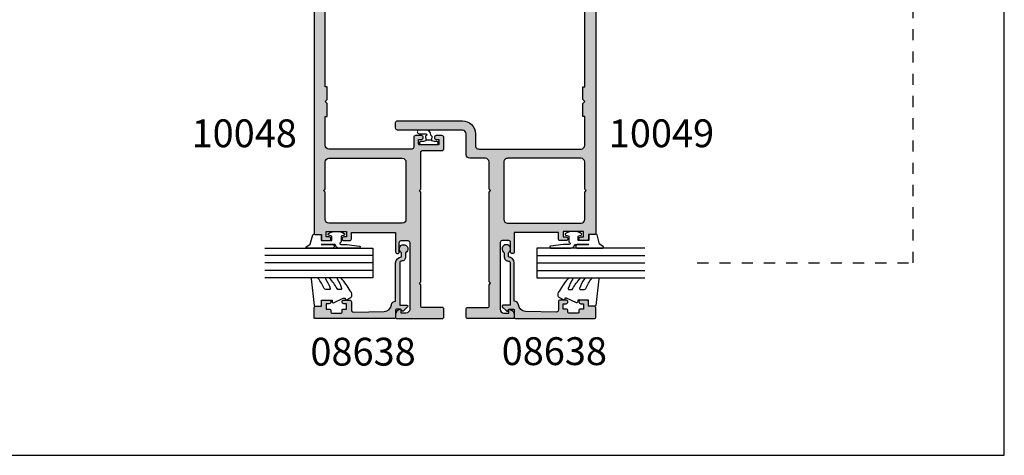
# Model space of a CAD drawing. Units: millimetres. Extents: x 1008 to 1539, y -800 to -77.
# Drawn here: x 1273 to 1539, y -800 to -683 of the extents above; entities that cross this region are included whole.
import ezdxf

# ---------------------------------------------------------------- set-up
doc = ezdxf.new("R2010")
doc.units = ezdxf.units.MM
doc.linetypes.add('DASHED', pattern=[0.2, 0.1, -0.1])
doc.layers.get('0').update_dxf_attribs({"plot": 0})
for name, color, linetype in [('08638$0$APL Hatch', 253, 'Continuous'), ('08638$0$APL Joinery', 2, 'Continuous'), ('APL Hatch', 253, 'Continuous'), ('APL Joinery', 2, 'Continuous'), ('APL Notes', 7, 'Continuous'), ('Joinery', 2, 'Continuous')]:
    doc.layers.add(name, color=color, linetype=linetype)
doc.styles.add('Arial-Bold', font='arialbd_1.ttf')

# ---------------------------------------------------------------- blocks, each defined once
blk = doc.blocks.new('9010610i')
at = {"layer": 'APL Joinery', "color": 252}
blk.add_lwpolyline([(-0.6559211922295844, 2.554184765607687, 0.3442122681186895), (-0.9057954228777589, 1.991688710505471), (-0.7428791539504118, 1.340023634795855), (0.7428791539506392, 1.340023634795855), (0.9057954228779863, 1.991688710505429, 0.3373703223564877), (0.6666683267884537, 2.548285677941479), (0.6516223384068098, 2.556786080089054, -0.2704538170954244), (0.5500000000000682, 2.730917742056207), (0.5500000000000682, 2.749999999999957, 0.414213562373095), (-0.6999999999999318, 3.999999999999957), (-2.599999999999909, 3.999999999999957, 0.9999999999999999), (-2.599999999999909, 2.999999999999957), (-0.7999999999998408, 2.999999999999957, -0.414213562373095), (-0.5499999999998408, 2.749999999999957), (-0.5499999999998408, 2.730676062642331, -0.2770432060205773)], format="xyb", close=True, dxfattribs=at)
blk.add_lwpolyline([(-0.7428791539504118, 1.340023634795841, -0.4184456433229216), (-0.8912048415903655, 1.096808387359758, 0.03861087004255524), (-1.464383825403274, 0.9146341463414558, -0.0965276076725189), (-1.539480431834249, 0.8999999999999346), (-2.149999999999977, 0.8999999999999062, 0.414213562373095), (-2.499999999999886, 0.5499999999999119), (-2.499999999999886, 0.4499999999999886, 0.4142135623730867), (-2.149999999999864, 0.0999999999999801), (2.150000000000091, 0.1000000000000085, 0.4142135623730992), (2.500000000000114, 0.4500000000000028), (2.500000000000114, 0.5499999999999119, 0.414213562373095), (2.150000000000091, 0.8999999999999346), (1.5, 0.8999999999999915, 0.04108309890691424), (0.8912048415904792, 1.096808387359857, -0.4184456433228554), (0.7428791539506392, 1.340023634795813)], format="xyb", dxfattribs=at)
blk = doc.blocks.new('9010260L')
at = {"layer": 'Joinery', "color": 252, "linetype": 'Continuous', "flags": 128}
blk.add_lwpolyline([(4.763081616780426, -5.447915956349291, -0.4991631999369929), (4.507596119099929, -5.255766640589002), (4.507596119099929, -4.659083557038684, -0.2720725012048106), (4.764281872721853, -4.222279049839571, 0.05542087594073555), (7.540912905117693, -2.244395229166628, 0.2134333709620202), (7.707596119099918, -1.871702433208895), (7.707596119099946, -1.257703842824753, 0.6064770642946059), (7.393042719276707, -1.093760198272918, -0.0778026134852497), (4.766564995924455, -2.377379200379451, -0.5048527223647301), (4.507596119099901, -2.186270143644677), (4.507596119100015, -1.171348789143579, -0.3020576082188059), (4.814074575851251, -0.7103179742313728, 0.0678144351682658), (7.509812808122973, 0.8794771684303413, 0.2295412802047894), (7.699999995644419, 1.271925918236121), (7.699999995644419, 2.526869383082627, 0.4607623830565046), (7.411090109705299, 2.77382286205426), (0.2110901140607382, 1.996953478971591, 0.3941429072290372), (0.0009513254769473178, 1.728211064312987), (0.152150201784508, -1.989519660128281e-13), (1.699999995644419, -1.989519660128281e-13), (1.699999995644419, -2.90000000000029), (1.199999995644419, -2.90000000000029, 0.5486826681767416), (0.973443804326692, -3.255699064213772), (2.199999995644419, -5.884709086297931), (2.199999995644419, -6.364392571535035), (1.936602536023145, -6.364392571535035, 0.5773502691896264), (1.731698725455303, -6.719296382103011), (2.420158645608012, -7.911743942782294, 0.2679491924311221), (2.853171347500222, -8.161743942782294), (3.407596119099935, -8.161743942782294, 0.2238716985268081), (4.024676778437453, -7.870872079769001, -0.1222270110287074), (4.218194548793491, -7.727476211394887, 0.0461487875582768), (7.526115078421697, -5.374447712785468, 0.2184468557088208), (7.700000000000216, -4.995437217381777), (7.700000000000216, -4.404752337208222, 0.5970869766259792), (7.390010237866619, -4.237712664597794, -0.07543949844125579)], format="xyb", close=True, dxfattribs=at)
blk = doc.blocks.new('08638')
at = {"layer": '08638$0$APL Hatch'}
h = blk.add_hatch(color=256, dxfattribs=at)
edge = h.paths.add_edge_path()
edge.add_arc((15.00000000000006, -1.599999999999682), 0.5, 0, 90)
edge.add_line((15.00000000000006, -1.099999999999682), (3.600000000000136, -1.099999999999454))
edge.add_line((3.600000000000136, -1.099999999999454), (3.600000000000136, -3.057106781193511))
edge.add_arc((3.34999999999997, -3.057106781193509), 0.2500000000001665, 225.0000000000089, 359.9999999999996, ccw=False)
edge.add_line((3.173223304703242, -3.233883476490291), (2.073223304705152, -2.133883476491405))
edge.add_arc((2.25, -1.957106781194739), 0.249999999998756, 135.0000000002948, 225.0000000002948, ccw=False)
edge.add_line((2.073223304703333, -1.780330085899891), (2.5, -1.353553390603224))
edge.add_line((2.5, -1.353553390603224), (2.500000000000227, -0.25))
edge.add_arc((2.250000000000227, -0.2500000000002274), 0.25, 5.211020790109826e-11, 90.00000000005213)
edge.add_line((2.25, -2.273736754432321e-13), (0.2878679656438967, 0))
edge.add_arc((0.2878679656439906, 0.2878679656439906), 0.2878679656439906, 179.9999999999846, 269.99999999998136, ccw=False)
edge.add_line((0, 0.2878679656440681), (-2.273736754432321e-13, 21.75))
edge.add_arc((0.2499999999997726, 21.75), 0.25, 90, 180, ccw=False)
edge.add_line((0.2499999999997726, 22), (2.799999999999955, 22))
edge.add_arc((2.800000000000068, 21.50000000000011), 0.4999999999998863, 1.3017142919125035e-11, 90.00000000001302, ccw=False)
edge.add_line((3.299999999999955, 21.50000000000023), (3.299999999999955, 20.00000000000011))
edge.add_line((3.299999999999955, 20.00000000000011), (4.5, 19.99999999999989))
edge.add_arc((4.5, 19.49999999999989), 0.5, 0, 90, ccw=False)
edge.add_line((5, 19.49999999999989), (5, 17.94999999999993))
edge.add_arc((4.5, 17.94999999999993), 0.5, -180, 0, ccw=False)
edge.add_line((4, 17.94999999999993), (4, 18.70000000000005))
edge.add_line((4, 18.70000000000005), (2.500000000000227, 18.70000000000005))
edge.add_line((2.500000000000227, 18.70000000000005), (2.5, 17.69999999999982))
edge.add_arc((2.25, 17.69999999999982), 0.25, -90, 0, ccw=False)
edge.add_line((2.25, 17.44999999999982), (1.749999999999773, 17.44999999999982))
edge.add_arc((1.749999999999773, 17.19999999999982), 0.25, 90, 180)
edge.add_line((1.499999999999773, 17.19999999999982), (1.499999999999716, 14.69999999999993))
edge.add_arc((1.749999999999829, 14.69999999999993), 0.2500000000001137, 180, 269.999999999987)
edge.add_line((1.749999999999773, 14.44999999999982), (2.25, 14.44999999999993))
edge.add_arc((2.25, 14.19999999999993), 0.25, 0, 90, ccw=False)
edge.add_line((2.5, 14.19999999999993), (2.5, 13.20000000000005))
edge.add_line((2.5, 13.20000000000005), (4, 13.19999999999993))
edge.add_line((4, 13.19999999999993), (4, 13.94999999999993))
edge.add_arc((4.5, 13.95000000000005), 0.5, 1.3017142919125035e-11, 180.000000000013, ccw=False)
edge.add_line((5, 13.95000000000016), (5.000000000000227, 12.40000000000009))
edge.add_arc((4.500000000000227, 12.40000000000009), 0.5, -90, 0, ccw=False)
edge.add_line((4.500000000000227, 11.90000000000009), (2.240058386999408, 11.89999999999986))
edge.add_arc((2.240058386999249, 11.39999999999987), 0.4999999999999893, 89.99999999998184, 181.4465556865566)
edge.add_line((1.740217733301051, 11.38737776127027), (1.950769923104017, 3.049511045081086))
edge.add_arc((3.950132537897016, 3.10000000000021), 2.000000000000181, 181.446555686577, 263.5148335461281)
edge.add_arc((3.600000000000092, 0.019836496887641), 1.099999999999953, -2.6147972675971687e-12, 83.51483354612333, ccw=False)
edge.add_line((4.700000000000045, 0.01983649688759215), (4.700000000000045, 4.547473508864641e-13))
edge.add_line((4.700000000000045, 4.547473508864641e-13), (15.00000000000035, -1.13686837721616e-13))
edge.add_arc((15.00000000000019, -1.600000000000115), 1.600000000000001, 7.389644451905042e-12, 89.99999999999432, ccw=False)
edge.add_line((16.60000000000019, -1.599999999999909), (17.74004950616388, -1.599999999999884))
edge.add_arc((18.75000000000028, -2.149999999999674), 1.150000000000061, -151.42812185765888, 151.4281218577047, ccw=False)
edge.add_line((17.74004950616433, -2.700000000000273), (16.5999999999996, -2.700000000000045))
edge.add_arc((16.59999999999992, -1.600000000000187), 1.099999999999859, 179.9999999999737, 269.99999999998334, ccw=False)
at = {"layer": '08638$0$APL Joinery', "linetype": 'Continuous'}
blk.add_lwpolyline([(15.50000000000006, -1.599999999999682, 0.414213562373095), (15.00000000000006, -1.099999999999682), (3.600000000000136, -1.099999999999454), (3.600000000000136, -3.057106781193511, -0.6681786379192403), (3.173223304703242, -3.233883476490291), (2.073223304705152, -2.133883476491405, -0.414213562373095), (2.073223304703333, -1.780330085899891), (2.5, -1.353553390603224), (2.500000000000227, -0.25, 0.4142135623730951), (2.25, -2.273736754432321e-13), (0.2878679656438968, 0, -0.4142135623730784), (0, 0.2878679656440681), (-2.273736754432321e-13, 21.75, -0.414213562373095), (0.2499999999997726, 22), (2.799999999999955, 22, -0.414213562373095), (3.299999999999955, 21.50000000000023), (3.299999999999955, 20.00000000000011), (4.5, 19.99999999999989, -0.414213562373095), (5, 19.49999999999989), (5, 17.94999999999993, -0.9999999999999999), (4, 17.94999999999993), (4, 18.70000000000005), (2.500000000000227, 18.70000000000005), (2.5, 17.69999999999982, -0.414213562373095), (2.25, 17.44999999999982), (1.749999999999773, 17.44999999999982, 0.414213562373095), (1.499999999999773, 17.19999999999982), (1.499999999999716, 14.69999999999993, 0.4142135623730284), (1.749999999999773, 14.44999999999982), (2.25, 14.44999999999993, -0.414213562373095), (2.5, 14.19999999999993), (2.5, 13.20000000000005), (4, 13.19999999999993), (4, 13.94999999999993, -0.9999999999999999), (5, 13.95000000000016), (5.000000000000227, 12.40000000000009, -0.414213562373095), (4.500000000000227, 11.90000000000009), (2.240058386999408, 11.89999999999986, 0.4216277665658038), (1.740217733301051, 11.38737776127027), (1.950769923104017, 3.049511045081086, 0.3742242816206591), (3.724240577963564, 1.112797739927485, -0.3814371313442928), (4.700000000000045, 0.01983649688759215), (4.700000000000045, 4.547473508864641e-13), (15.00000000000035, -1.13686837721616e-13, -0.4142135623730283), (16.60000000000019, -1.599999999999909), (17.74004950616388, -1.599999999999884, -3.927182716064489), (17.74004950616433, -2.700000000000273), (16.5999999999996, -2.700000000000045, -0.4142135623731446)], format="xyb", close=True, dxfattribs=at)
blk = doc.blocks.new('10048')
at = {"layer": 'APL Hatch'}
h = blk.add_hatch(color=256, dxfattribs=at)
h.dxf.hatch_style = 1
h.paths.add_polyline_path([(-9.200000000002547, 34.10000000003492), (-9.600000000011278, 34.50000000003638), (-9.200000000002547, 34.90000000003738), (-9.200000000002547, 44.79999999995638, -0.4142135623729413), (-8.700000000002667, 45.29999999995653), (-3.500006397045319, 45.29999999995925, 0.4142135623732969), (-3.00000639704558, 45.79999999995986), (-3.000006397049219, 48.79999999995805, 0.414213562372054), (-3.500006397046227, 49.29999999995562), (-5.05002557004692, 49.29999999995925, 1), (-5.050025570047506, 48.29999999995925), (-4.300025570048092, 48.29999999995925), (-4.300025570048092, 47.0999999999549, -0.4142135623730962), (-4.600025570043732, 46.79999999995925), (-9.500025570052452, 46.79999999995925, -0.4142135623730964), (-9.800025570048092, 47.0999999999549), (-9.800025570048092, 48.29999999995925), (-9.050025570048092, 48.29999999995925, 1), (-9.050025570048092, 49.29999999995925), (-10.60004474304879, 49.29999999995925, 0.414213501510373), (-11.1000447430506, 48.8000001038566), (-11.10004528332684, 46.19999740491735, -0.4142135015104205), (-11.60004528332873, 45.6999975088147), (-34.00003735274566, 45.69999750881834, -0.4142135301894663), (-35.00003735274549, 46.69999739893672), (-35.00003820982238, 54.50000000000182), (-34.50004303502828, 54.5), (-34.50004303502828, 58), (-35.00004303502828, 58.5), (-34.50004303502828, 59.00000000034561), (-34.50004303502828, 62.50000000034197), (-35.00003908887629, 62.50000000034197), (-35.00003908887629, 86.99994627052365), (-34.50004303502828, 86.99994627052365), (-34.50004303502828, 90.49994627052365), (-35.00004303502828, 90.99994627052365), (-34.50004303502828, 91.49994627086926), (-34.50004303502828, 95.0000037013815), (-35.00003908887629, 95.00000370138152), (-35.00003908887629, 97.00000001394437, -0.4142135623730951), (-34.50003908887629, 97.50000001394437), (-27.50005615525879, 97.50000001394437, 0.4142135623730951), (-27.00005615525879, 98.00000001394437), (-27.00005615525879, 100.7495861273183, 1), (-27.50005615525879, 100.7495861273183, 1), (-28.00005615525879, 100.7495861273183), (-28.00005615525879, 99.25000001394437, -0.4142135617225167), (-28.25005615470349, 99.00000001394437), (-34.50003908776523, 99.00000000006185, -0.4142135630236733), (-35.00003908887629, 99.5000000000623), (-35.00003908887629, 102.4995574118893), (-34.50004303502828, 102.4995574118893), (-34.50003915317029, 105.9995574118911), (-35.00003915317029, 106.4995574118911), (-34.50003915317029, 106.9995574122367), (-34.50003915317211, 110.4996148427472), (-35.00003908887629, 110.4996148427472), (-35.00003908887629, 127.5000000000364), (-34.50004303502828, 127.5000000000364), (-34.50003915317029, 131.0000024912006), (-35.00003915317029, 131.5000024912006), (-34.50003915317029, 132.0000024915462), (-34.50003915317029, 135.5000024915425), (-35.00004009372606, 135.5000024915462), (-35.00004009372606, 138.5000000001055, -0.4142135630236733), (-34.50004009261545, 139.0000000001055), (-28.25005615470349, 138.999999986223, -0.4142135617225167), (-28.00005615525879, 138.749999986223), (-28.00005615525879, 137.2504138728491, 1), (-27.50005615525879, 137.2504138728491, 1), (-27.00005615525879, 137.2504138728491), (-27.00005615525879, 139.999999986223, 0.4142135623730951), (-27.50005615525879, 140.499999986223), (-34.50004009372606, 140.499999986223, -0.4142135623730951), (-35.00004009372606, 140.999999986223), (-35.00004009372606, 144.25, -0.4142135623730951), (-34.75004009372606, 144.5), (-9.04983829716548, 144.5, 1), (-9.049838297163056, 145.4996254510042), (-9.800025571659717, 145.4996254510079), (-9.800025571659717, 146.6996254510067, -0.4142135623727717), (-9.50002557165892, 146.9996254510079), (-4.600025571665286, 146.9996254510133, -0.414213562373427), (-4.300025571659717, 146.6996254510081), (-4.300025571659718, 145.4996254510079), (-5.050212846160016, 145.4996254510042, 1), (-5.050212846158804, 144.5), (-3.500036676442005, 144.5, 0.4142121606039653), (-3.000036676449959, 144.999997607027), (-3.000015139707371, 149.4999976070292, 0.4142149641435424), (-3.500015139701539, 150), (-37.50002624609431, 150.0000000000073, 0.4142135623731575), (-38.00002624609442, 149.5000000000073), (-38.00002624609442, 22.89999750882225, 0.4142135623730951), (-37.80002624609733, 22.69999750882516), (-36.00002624609442, 22.69999750882516), (-36.00002624609442, 21.49999750882807, 0.4142135623730971), (-35.50002624609442, 20.99999750882807), (-33.95002624609879, 20.99999750882807, 1), (-33.95002624609879, 21.99999750882807), (-34.70002624609879, 21.99999750882807), (-34.70002624609879, 23.49999750882807), (-29.20002624609879, 23.49999750882807), (-29.20002624609879, 21.99999750882807), (-29.95002624609879, 21.99999750882807, 1), (-29.95002624609879, 20.99999750882807), (-28.40002624610315, 20.99999750882807, 0.4142135623730951), (-27.90002624610315, 21.49999750882807), (-27.90002624610315, 23.19999999999663), (-16.00000000000728, 23.19999999999663), (-16.00000000000546, 17.99999999999983, 1), (-15.00000000000546, 17.99999999999991), (-15.00000000000546, 20.5, -0.4142135623730951), (-14.50000000000546, 21), (-12.70000000000255, 21, -0.4142135623730951), (-12.20000000000255, 20.5), (-12.20000000000255, 2.5, -0.4142135623730951), (-13.20000000000255, 1.5), (-14.50000000000546, 1.500000000000004), (-14.50000000000546, 2.249999999999556, 0.4744978678081181), (-14.80000000000756, 2.494948974279559, 0.3563939586925643), (-16.00000000000546, 1.025255128612038), (-16.00000000000546, 0.25, 0.4142135623730951), (-15.75000000000546, 0), (-3.500000000005457, 0, 0.4142135623730951), (-3.000000000005457, 0.5), (-3.000000000005457, 2.499999999843567, 0.4142135623732907), (-3.500000000005791, 2.999999999843567), (-8.95000000000238, 2.999999999839929, -0.4142135623732906), (-9.200000000002547, 3.249999999839929), (-9.200000000002547, 9.099999999845753), (-9.600000000011278, 9.499999999847208), (-9.200000000002547, 9.89999999984866)])
h.paths.add_polyline_path([(-13.20000000000255, 26.69999750881443, -0.4142135623732176), (-14.20000000000267, 25.69999750881425), (-34.00003735274568, 25.69999750881789, -0.414213562373041), (-35.00003735274549, 26.69999750881789), (-35.00003735274549, 34.10000000003583), (-35.40003735275423, 34.50000000003729), (-35.00003735274549, 34.90000000003874), (-35.00003735274549, 42.19999999999709, -0.4142135623731013), (-34.00003735274547, 43.19999999999709), (-14.20000000000593, 43.19999999999663, -0.4142135623730197), (-13.20000000000618, 42.1999999999971)], flags=16)
at = {"layer": 'APL Joinery'}
blk.add_lwpolyline([(-34.50004303502828, 110.4996148427472), (-35.00003908887629, 110.4996148427472), (-35.00003908887629, 127.5000000000364), (-34.50004303502828, 127.5000000000364), (-34.50003915317029, 131.0000024912006), (-35.00003915317029, 131.5000024912006), (-34.50003915317029, 132.0000024915462), (-34.50003915317029, 135.5000024915425), (-35.00004009372606, 135.5000024915462), (-35.00004009372606, 138.5000000001055, -0.4142135630236068), (-34.50004009261556, 139.0000000001055), (-28.25005615525879, 138.999999986223, -0.414213562373095), (-28.00005615525879, 138.749999986223), (-28.00005615525879, 137.2504138728491, 0.414213562373095), (-27.75005615525879, 137.0004138728491), (-27.25005615525879, 137.0004138728491, 0.414213562373095), (-27.00005615525879, 137.2504138728491), (-27.00005615525879, 139.999999986223, 0.414213562373095), (-27.50005615525879, 140.499999986223), (-34.50004009372606, 140.499999986223, -0.414213562373095), (-35.00004009372606, 140.999999986223), (-35.00004009372606, 144.25, -0.414213562373095), (-34.75004009372606, 144.5), (-9.04983829716548, 144.5, 0.9999999999999999), (-9.04983829716548, 145.4996254510042), (-9.800025571659717, 145.4996254510079), (-9.800025571659717, 146.6996254510086, -0.4142135623694655), (-9.500025571660444, 146.9996254510079), (-4.600025571662627, 146.9996254510133, -0.4142135623703313), (-4.300025571659717, 146.6996254510086), (-4.300025571659717, 145.4996254510079), (-5.050212846157592, 145.4996254510042, 0.9999999999999999), (-5.050212846157592, 144.5), (-3.500036676441596, 144.5, 0.4142123007804273), (-3.000036676448872, 144.9999978463238), (-3.000015139701645, 149.5, 0.414213562373095), (-3.500015139701645, 150), (-37.50002624609442, 150.0000000000073, 0.414213562373095), (-38.00002624609442, 149.5000000000073), (-38.00002624609442, 22.89999750882225, 0.414213562373095), (-37.80002624609733, 22.69999750882516), (-36.00002624609442, 22.69999750882516), (-36.00002624609442, 21.49999750882807, 0.414213562373095), (-35.50002624609442, 20.99999750882807), (-33.95002624609879, 20.99999750882807, 0.9999999999999999), (-33.95002624609879, 21.99999750882807), (-34.70002624609879, 21.99999750882807), (-34.70002624609879, 23.49999750882807), (-29.20002624609879, 23.49999750882807), (-29.20002624609879, 21.99999750882807), (-29.95002624609879, 21.99999750882807, 0.9999999999999999), (-29.95002624609879, 20.99999750882807), (-28.40002624610315, 20.99999750882807, 0.414213562373095), (-27.90002624610315, 21.49999750882807), (-27.90002624610315, 23.19999999999663), (-16.00000000000728, 23.19999999999663), (-16.00000000000546, 18, 0.9999999999999999), (-15.00000000000546, 18), (-15.00000000000546, 20.5, -0.414213562373095), (-14.50000000000546, 21), (-12.70000000000255, 21, -0.414213562373095), (-12.20000000000255, 20.5), (-12.20000000000255, 2.5, -0.414213562373095), (-13.20000000000255, 1.5), (-14.50000000000546, 1.5), (-14.50000000000546, 2.25, 0.4744978678085853), (-14.80000000000837, 2.494948974279396, 0.3563939586927369), (-16.00000000000546, 1.025255128610297), (-16.00000000000546, 0.25, 0.414213562373095), (-15.75000000000546, 0), (-3.500000000005457, 0, 0.414213562373095), (-3.000000000005457, 0.5), (-3.000000000005457, 2.499999999843567, 0.414213562373095), (-3.500000000005457, 2.999999999843567), (-8.950000000002547, 2.999999999839929, -0.414213562373095), (-9.200000000002547, 3.249999999839929), (-9.200000000002547, 9.09999999984575), (-9.600000000011278, 9.499999999847205), (-9.200000000002547, 9.89999999984866), (-9.200000000002547, 34.10000000003492), (-9.600000000011278, 34.50000000003638), (-9.200000000002547, 34.90000000003738), (-9.200000000002547, 44.79999999995653, -0.4142135623729286), (-8.700000000002547, 45.29999999995653), (-3.500006397045581, 45.29999999995925, 0.414213562373095), (-3.000006397045581, 45.79999999995925), (-3.000006397049219, 48.79999999995562, 0.414213562373095), (-3.500006397045581, 49.29999999995562), (-5.050025570048092, 49.29999999995925, 0.9999999999999999), (-5.050025570048092, 48.29999999995925), (-4.300025570048092, 48.29999999995925), (-4.300025570048092, 47.09999999995489, -0.4142135623801875), (-4.600025570051002, 46.79999999995925), (-9.500025570045182, 46.79999999995925, -0.4142135623801875), (-9.800025570048092, 47.09999999995489), (-9.800025570048092, 48.29999999995925), (-9.050025570048092, 48.29999999995925, 0.9999999999999999), (-9.050025570048092, 49.29999999995925), (-10.6000447430506, 49.29999999995925, 0.4142135144195642), (-11.1000447430506, 48.80000008181742), (-11.10004528332684, 46.19999742695654, -0.4142135144195642), (-11.60004528332684, 45.6999975088147), (-34.00003735274549, 45.69999750881834, -0.414213562373095), (-35.00003735274549, 46.69999750881834), (-35.00003820982238, 54.50000000000182), (-34.50004303502828, 54.5), (-34.50004303502828, 58), (-35.00004303502828, 58.5), (-34.50004303502828, 59.00000000034561), (-34.50004303502828, 62.50000000034197), (-35.00003908887629, 62.50000000034197), (-35.00003908887629, 86.99994627052365), (-34.50004303502828, 86.99994627052365), (-34.50004303502828, 90.49994627052365), (-35.00004303502828, 90.99994627052365), (-34.50004303502828, 91.49994627086926), (-34.50004303502828, 95.0000037013815), (-35.00003908887629, 95.0000037013815), (-35.00003908887629, 97.00000001394437, -0.414213562373095), (-34.50003908887629, 97.50000001394437), (-27.50005615525879, 97.50000001394437, 0.414213562373095), (-27.00005615525879, 98.00000001394437), (-27.00005615525879, 100.7495861273183, 0.414213562373095), (-27.25005615525879, 100.9995861273183), (-27.75005615525879, 100.9995861273183, 0.414213562373095), (-28.00005615525879, 100.7495861273183), (-28.00005615525879, 99.25000001394437, -0.414213562373095), (-28.25005615525879, 99.00000001394437), (-34.50003908776489, 99.00000000006185, -0.4142135630236068), (-35.00003908887629, 99.50000000006185), (-35.00003908887629, 102.4995574118893), (-34.50004303502828, 102.4995574118893), (-34.50003915317029, 105.9995574118911), (-35.00003915317029, 106.4995574118911), (-34.50003915317029, 106.9995574122368), (-34.50003915317211, 110.4999999994689)], format="xyb", dxfattribs=at)
blk.add_lwpolyline([(-35.00003735274549, 34.10000000003583), (-35.40003735275423, 34.50000000003729), (-35.00003735274549, 34.90000000003874), (-35.00003735274549, 42.19999999999709, -0.414213562373095), (-34.00003735274549, 43.19999999999709), (-14.20000000000618, 43.19999999999663, -0.414213562373095), (-13.20000000000618, 42.19999999999709), (-13.20000000000255, 26.69999750881425, -0.4142135623731283), (-14.20000000000255, 25.69999750881425), (-34.00003735274549, 25.69999750881789, -0.414213562373095), (-35.00003735274549, 26.69999750881789)], format="xyb", close=True, dxfattribs=at)
blk = doc.blocks.new('10049')
at = {"layer": 'APL Hatch'}
h = blk.add_hatch(color=256, dxfattribs=at)
h.dxf.hatch_style = 1
edge = h.paths.add_edge_path(flags=16)
edge.add_line((34.9999816117479, 34.10000000003583), (35.39998161175663, 34.50000000003729))
edge.add_line((35.39998161175663, 34.50000000003729), (34.99998161174699, 34.90000000003874))
edge.add_line((34.99998161174699, 34.90000000003874), (34.99998161174699, 42.19999999999709))
edge.add_arc((33.99998161174699, 42.19999999999709), 1, 0, 90)
edge.add_line((33.99998161174699, 43.19999999999709), (14.19994425900859, 43.19999999999663))
edge.add_arc((14.19994425900836, 42.19999999999686), 0.9999999999997726, 89.99999999998697, 179.999999999987)
edge.add_line((13.19994425900859, 42.19999999999709), (13.19994425900495, 26.69999750881425))
edge.add_arc((14.19994425900495, 26.69999750881425), 1, 180, 270)
edge.add_line((14.19994425900495, 25.69999750881425), (33.9999816117479, 25.69999750881789))
edge.add_arc((33.9999816117479, 26.69999750881789), 1, 270, 360)
edge.add_line((34.9999816117479, 26.69999750881789), (34.9999816117479, 34.10000000003583))
edge = h.paths.add_edge_path()
edge.add_line((15.99994425900877, 23.19999999999663), (15.99994425900786, 18))
edge.add_arc((15.49994425900786, 18), 0.5, -180, 0, ccw=False)
edge.add_line((14.99994425900786, 18), (14.99994425900786, 20.5))
edge.add_arc((14.49994425900786, 20.5), 0.5, 0, 90)
edge.add_line((14.49994425900786, 21), (12.69994425900495, 21))
edge.add_arc((12.69994425900495, 20.5), 0.5, 90, 180)
edge.add_line((12.19994425900495, 20.5), (12.19994425900495, 2.5))
edge.add_arc((13.19994425900495, 2.5), 1, 180, 270)
edge.add_line((13.19994425900495, 1.5), (14.49994425900786, 1.5))
edge.add_line((14.49994425900786, 1.5), (14.49994425900877, 2.25))
edge.add_arc((14.74994425901004, 2.249999999999931), 0.2500000000012701, 78.46304096707303, 179.9999999999841, ccw=False)
edge.add_arc((14.49994425900998, 1.02525512861181), 1.499999999997885, -5.780975698144175e-11, 78.46304096713698, ccw=False)
edge.add_line((15.99994425900786, 1.025255128610297), (15.99994425900786, 0.25))
edge.add_arc((15.74994425900786, 0.25), 0.25, -90, 0, ccw=False)
edge.add_line((15.74994425900786, 0), (3.499944259007862, 0))
edge.add_arc((3.499944259007862, 0.5), 0.5, 180, 270, ccw=False)
edge.add_line((2.999944259007862, 0.5), (2.999944259007862, 2.499999999843567))
edge.add_arc((3.499944259007862, 2.499999999843567), 0.5, 90, 180, ccw=False)
edge.add_line((3.499944259007862, 2.999999999843567), (8.949944259004951, 2.999999999839929))
edge.add_arc((8.949944259004951, 3.249999999839929), 0.25, 270, 360)
edge.add_line((9.199944259004951, 3.249999999839929), (9.199944259004951, 9.09999999984575))
edge.add_line((9.199944259004951, 9.09999999984575), (9.599944259013682, 9.499999999847205))
edge.add_line((9.599944259013682, 9.499999999847205), (9.199944259004951, 9.89999999984866))
edge.add_line((9.199944259004951, 9.89999999984866), (9.199944259004951, 34.10000000003492))
edge.add_line((9.199944259004951, 34.10000000003492), (9.599944259013682, 34.50000000003638))
edge.add_line((9.599944259013682, 34.50000000003638), (9.199944259004042, 34.90000000003738))
edge.add_line((9.199944259004042, 34.90000000003738), (9.199944259004951, 42.19999999999709))
edge.add_arc((8.199944259004974, 42.19999999999711), 0.9999999999999769, 359.9999999999988, 450.0000000000013)
edge.add_line((8.199944259004951, 43.19999999999709), (3.999950893105051, 43.19999999999663))
edge.add_arc((3.999950893105051, 44.19999999999663), 1, 180, 270, ccw=False)
edge.add_line((2.999950893105051, 44.19999999999663), (2.999950893105051, 49.79999999995243))
edge.add_arc((1.999950893105051, 49.79999999995243), 1, 0, 90)
edge.add_line((1.999950893105051, 50.79999999995243), (-15.50003375506822, 50.79999999995243))
edge.add_arc((-15.50003375506822, 51.29999999995243), 0.5, 180, 270, ccw=False)
edge.add_line((-16.00003375506822, 51.29999999995243), (-16.00003375506822, 52.79999999995243))
edge.add_arc((-15.50003375506822, 52.79999999995243), 0.5, 90, 180, ccw=False)
edge.add_line((-15.50003375506822, 53.29999999995243), (1.999972943822286, 53.29999999994925))
edge.add_arc((1.999972943822675, 49.79999999994931), 3.499999999999936, -2.466052421823406e-05, 90.00000000000642, ccw=False)
edge.add_line((5.499972943822286, 49.79999849352362), (5.499971308268869, 46.69999803641122))
edge.add_arc((6.49997130826869, 46.6999975088133), 0.9999999999999606, 179.9999697708659, 270.0000000000102)
edge.add_line((6.499971308268869, 45.69999750881334), (33.9999816117479, 45.69999750881834))
edge.add_arc((33.99998161174767, 46.69999750881857), 1.000000000000227, 270.000000000013, 360.000000000013)
edge.add_line((34.9999816117479, 46.6999975088188), (34.99998246882478, 54.50000000000227))
edge.add_line((34.99998246882478, 54.50000000000227), (34.49998729403069, 54.50000000000045))
edge.add_line((34.49998729403069, 54.50000000000045), (34.49998729403069, 58.00000000000045))
edge.add_line((34.49998729403069, 58.00000000000045), (34.99998729403069, 58.50000000000045))
edge.add_line((34.99998729403069, 58.50000000000045), (34.49998729403069, 59.00000000034606))
edge.add_line((34.49998729403069, 59.00000000034606), (34.49998729403069, 62.50000000034242))
edge.add_line((34.49998729403069, 62.50000000034242), (34.9999833478787, 62.50000000034242))
edge.add_line((34.9999833478787, 62.50000000034242), (34.9999833478787, 86.9999462705241))
edge.add_line((34.9999833478787, 86.9999462705241), (34.49998729403069, 86.9999462705241))
edge.add_line((34.49998729403069, 86.9999462705241), (34.49998729403069, 90.4999462705241))
edge.add_line((34.49998729403069, 90.4999462705241), (34.99998729403069, 90.9999462705241))
edge.add_line((34.99998729403069, 90.9999462705241), (34.49998729403069, 91.49994627086971))
edge.add_line((34.49998729403069, 91.49994627086971), (34.49998729403069, 95.00000370138196))
edge.add_line((34.49998729403069, 95.00000370138196), (34.9999833478787, 95.00000370138196))
edge.add_line((34.9999833478787, 95.00000370138196), (34.9999833478787, 97.00000001394483))
edge.add_arc((34.4999833478787, 97.00000001394483), 0.5, 0, 90)
edge.add_line((34.4999833478787, 97.50000001394483), (27.50000041426119, 97.50000001394483))
edge.add_arc((27.50000041426119, 98.00000001394483), 0.5, 180, 270, ccw=False)
edge.add_line((27.00000041426119, 98.00000001394483), (27.00000041426119, 100.7495861171051))
edge.add_arc((27.25000041426119, 100.7495861171051), 0.25, 90, 180, ccw=False)
edge.add_line((27.25000041426119, 100.9995861171051), (27.75000041426119, 100.9995861171051))
edge.add_arc((27.75000041426119, 100.7495861171051), 0.25, 0, 90, ccw=False)
edge.add_line((28.00000041426119, 100.7495861171051), (28.00000041426119, 99.25000001394483))
edge.add_arc((28.25000041426119, 99.25000001394483), 0.25, 180, 270)
edge.add_line((28.25000041426119, 99.00000001394483), (34.4999833467682, 99.00000000006185))
edge.add_arc((34.49998334787847, 99.50000000006207), 0.5000000000002274, 269.9999998727729, 360.0000000000261)
edge.add_line((34.9999833478787, 99.5000000000623), (34.9999833478787, 102.4995574118898))
edge.add_line((34.9999833478787, 102.4995574118898), (34.49998729403069, 102.4995574118898))
edge.add_line((34.49998729403069, 102.4995574118898), (34.4999834121727, 105.9995574118916))
edge.add_line((34.4999834121727, 105.9995574118916), (34.9999834121727, 106.4995574118916))
edge.add_line((34.9999834121727, 106.4995574118916), (34.4999834121727, 106.9995574122372))
edge.add_line((34.4999834121727, 106.9995574122372), (34.49998729403069, 110.4996148427476))
edge.add_line((34.49998729403069, 110.4996148427476), (34.9999833478787, 110.4996148427476))
edge.add_line((34.9999833478787, 110.4996148427476), (34.9999833478787, 127.5000000000368))
edge.add_line((34.9999833478787, 127.5000000000368), (34.49998729403069, 127.5000000000368))
edge.add_line((34.49998729403069, 127.5000000000368), (34.4999834121727, 131.000002491201))
edge.add_line((34.4999834121727, 131.000002491201), (34.9999834121727, 131.500002491201))
edge.add_line((34.9999834121727, 131.500002491201), (34.4999834121727, 132.0000024915466))
edge.add_line((34.4999834121727, 132.0000024915466), (34.4999834121727, 135.500002491543))
edge.add_line((34.4999834121727, 135.500002491543), (34.99998435272846, 135.5000024915466))
edge.add_line((34.99998435272846, 135.5000024915466), (34.99998435272846, 138.500000000106))
edge.add_arc((34.49998435272846, 138.500000000106), 0.5, 0, 90.00000012725313)
edge.add_line((34.49998435161797, 139.000000000106), (28.25000041426119, 138.9999999862234))
edge.add_arc((28.25000041426119, 138.7499999862234), 0.25, 90, 180)
edge.add_line((28.00000041426119, 138.7499999862234), (28.00000041426119, 137.2504138839236))
edge.add_arc((27.75000041426119, 137.2504138839236), 0.25, -90, 0, ccw=False)
edge.add_line((27.75000041426119, 137.0004138839236), (27.25000041426119, 137.0004138839236))
edge.add_arc((27.25000041426119, 137.2504138839236), 0.25, 180, 270, ccw=False)
edge.add_line((27.00000041426119, 137.2504138839236), (27.00000041426119, 139.9999999862234))
edge.add_arc((27.50000041426119, 139.9999999862234), 0.5, 90, 180, ccw=False)
edge.add_line((27.50000041426119, 140.4999999862234), (34.49998435272846, 140.4999999862234))
edge.add_arc((34.49998435272846, 140.9999999862234), 0.5, 270, 360)
edge.add_line((34.99998435272846, 140.9999999862234), (34.99998435272846, 144.2500000000005))
edge.add_arc((34.74998435272983, 144.2500000000018), 0.2499999999986358, 359.9999999996874, 449.9999999996873)
edge.add_line((34.74998435273119, 144.5000000000005), (5.999972455747411, 144.4999793968605))
edge.add_arc((5.99997294378089, 143.9999793968627), 0.4999999999979644, 90.00005592451716, 179.9997048822273)
edge.add_line((5.499972943789544, 143.9999819722511), (5.499947015372527, 142.6829862720665))
edge.add_arc((5.999947015371146, 142.6829866293538), 0.4999999999987465, 180.000040942111, 210.0004504053707)
edge.add_line((5.566936278757566, 142.4329832254248), (6.466453764942344, 140.8750015213031))
edge.add_arc((6.249948391321688, 140.7499998224072), 0.2500000030669694, -90.00000121773252, 30.000449187388824, ccw=False)
edge.add_line((6.249948386008327, 140.4999998193402), (-15.50003992940401, 140.5000000000005))
edge.add_arc((-15.50003992732763, 140.9999999979241), 0.4999999979236236, 179.9999997620648, 269.9999997620648, ccw=False)
edge.add_line((-16.00003992525126, 141.0000000000005), (-16.00003992525126, 142.5000000000005))
edge.add_arc((-15.50003992525126, 142.5000000000005), 0.5, 90, 180, ccw=False)
edge.add_line((-15.50003992525126, 143.0000000000005), (1.999979114078087, 143.0000000000005))
edge.add_arc((1.999979114079511, 144.0000000000001), 0.9999999999996021, 269.9999999999184, 360.0000822097121)
edge.add_line((2.999979114078087, 144.0000014348302), (2.999970505099554, 149.4999992825947))
edge.add_arc((3.49997050509816, 149.5000000000086), 0.4999999999991206, 89.99999999984033, 180.0000822095818, ccw=False)
edge.add_line((3.499970505099554, 150.0000000000077), (37.49997050509955, 150.0000000000077))
edge.add_arc((37.49997050509955, 149.5000000000077), 0.5, 0, 90, ccw=False)
edge.add_line((37.99997050509955, 149.5000000000077), (37.99997050509683, 22.89999750882225))
edge.add_arc((37.79997050509974, 22.89999750882225), 0.1999999999970896, -90, 0, ccw=False)
edge.add_line((37.79997050509974, 22.69999750882516), (35.99997050509683, 22.69999750882516))
edge.add_line((35.99997050509683, 22.69999750882516), (35.99997050509683, 21.49999750882807))
edge.add_arc((35.49997050509683, 21.49999750882807), 0.5, -90, 0, ccw=False)
edge.add_line((35.49997050509683, 20.99999750882807), (33.94997050510119, 20.99999750882807))
edge.add_arc((33.94997050510119, 21.49999750882807), 0.5, 90, 270, ccw=False)
edge.add_line((33.94997050510119, 21.99999750882807), (34.69997050510119, 21.99999750882807))
edge.add_line((34.69997050510119, 21.99999750882807), (34.69997050510119, 23.49999750882807))
edge.add_line((34.69997050510119, 23.49999750882807), (29.19997050510119, 23.49999750882807))
edge.add_line((29.19997050510119, 23.49999750882807), (29.19997050510119, 21.99999750882807))
edge.add_line((29.19997050510119, 21.99999750882807), (29.94997050510119, 21.99999750882807))
edge.add_arc((29.94997050510119, 21.49999750882807), 0.5, -90, 90, ccw=False)
edge.add_line((29.94997050510119, 20.99999750882807), (28.39997050510556, 20.99999750882807))
edge.add_arc((28.39997050510556, 21.49999750882807), 0.5, 180, 270, ccw=False)
edge.add_line((27.89997050510556, 21.49999750882807), (27.89997050510556, 23.19999999999663))
edge.add_line((27.89997050510556, 23.19999999999663), (15.99994425900877, 23.19999999999663))
at = {"layer": 'APL Joinery'}
for points in [[(15.99994425900877, 23.19999999999663), (15.99994425900786, 18, -0.9999999999999999), (14.99994425900786, 18), (14.99994425900786, 20.5, 0.414213562373095), (14.49994425900786, 21), (12.69994425900495, 21, 0.414213562373095), (12.19994425900495, 20.5), (12.19994425900495, 2.5, 0.414213562373095), (13.19994425900495, 1.5), (14.49994425900786, 1.5), (14.49994425900877, 2.25, -0.4744978678085911), (14.79994425901077, 2.494948974279396, -0.3563939586926511), (15.99994425900786, 1.025255128610297), (15.99994425900786, 0.25, -0.414213562373095), (15.74994425900786, 0), (3.499944259007862, 0, -0.414213562373095), (2.999944259007862, 0.5), (2.999944259007862, 2.499999999843567, -0.414213562373095), (3.499944259007862, 2.999999999843567), (8.949944259004951, 2.999999999839929, 0.414213562373095), (9.199944259004951, 3.249999999839929), (9.199944259004951, 9.09999999984575), (9.599944259013682, 9.499999999847205), (9.199944259004951, 9.89999999984866), (9.199944259004951, 34.10000000003492), (9.599944259013682, 34.50000000003638), (9.199944259004042, 34.90000000003738), (9.199944259004951, 42.19999999999709, 0.4142135623731086), (8.199944259004951, 43.19999999999709), (3.999950893105051, 43.19999999999663, -0.414213562373095), (2.999950893105051, 44.19999999999663), (2.999950893105051, 49.79999999995243, 0.414213562373095), (1.999950893105051, 50.79999999995243), (-15.50003375506822, 50.79999999995243, -0.414213562373095), (-16.00003375506822, 51.29999999995243), (-16.00003375506822, 52.79999999995243, -0.414213562373095), (-15.50003375506822, 53.29999999995243), (1.999972943822286, 53.29999999994925, -0.4142136884365252), (5.499972943822286, 49.79999849352362), (5.499971308268869, 46.69999803641122, 0.4142137169030075), (6.499971308268869, 45.69999750881334), (33.9999816117479, 45.69999750881834, 0.414213562373095), (34.9999816117479, 46.6999975088188), (34.99998246882478, 54.50000000000227), (34.49998729403069, 54.50000000000045), (34.49998729403069, 58.00000000000045), (34.99998729403069, 58.50000000000045), (34.49998729403069, 59.00000000034606), (34.49998729403069, 62.50000000034242), (34.9999833478787, 62.50000000034242), (34.9999833478787, 86.9999462705241), (34.49998729403069, 86.9999462705241), (34.49998729403069, 90.4999462705241), (34.99998729403069, 90.9999462705241), (34.49998729403069, 91.49994627086971), (34.49998729403069, 95.00000370138196), (34.9999833478787, 95.00000370138196), (34.9999833478787, 97.00000001394483, 0.414213562373095), (34.4999833478787, 97.50000001394483), (27.50000041426119, 97.50000001394483, -0.414213562373095), (27.00000041426119, 98.00000001394483), (27.00000041426119, 100.7495861171051, -0.414213562373095), (27.25000041426119, 100.9995861171051), (27.75000041426119, 100.9995861171051, -0.414213562373095), (28.00000041426119, 100.7495861171051), (28.00000041426119, 99.25000001394483, 0.414213562373095), (28.25000041426119, 99.00000001394483), (34.4999833467682, 99.00000000006185, 0.4142135630236068), (34.9999833478787, 99.5000000000623), (34.9999833478787, 102.4995574118898), (34.49998729403069, 102.4995574118898), (34.4999834121727, 105.9995574118916), (34.9999834121727, 106.4995574118916), (34.4999834121727, 106.9995574122372), (34.49998729403069, 110.4996148427476), (34.9999833478787, 110.4996148427476), (34.9999833478787, 127.5000000000368), (34.49998729403069, 127.5000000000368), (34.4999834121727, 131.000002491201), (34.9999834121727, 131.500002491201), (34.4999834121727, 132.0000024915466), (34.4999834121727, 135.500002491543), (34.99998435272846, 135.5000024915466), (34.99998435272846, 138.500000000106, 0.4142135630236068), (34.49998435161797, 139.000000000106), (28.25000041426119, 138.9999999862234, 0.414213562373095), (28.00000041426119, 138.7499999862234), (28.00000041426119, 137.2504138839236, -0.414213562373095), (27.75000041426119, 137.0004138839236), (27.25000041426119, 137.0004138839236, -0.414213562373095), (27.00000041426119, 137.2504138839236), (27.00000041426119, 139.9999999862234, -0.414213562373095), (27.50000041426119, 140.4999999862234), (34.49998435272846, 140.4999999862234, 0.414213562373095), (34.99998435272846, 140.9999999862234), (34.99998435272846, 144.2500000000005, 0.414213562373095), (34.74998435273119, 144.5000000000005), (5.999972455747411, 144.4999793968605, 0.4142117678632317), (5.499972943789544, 143.9999819722511), (5.499947015372527, 142.6829862720665, 0.1316543151747206), (5.566936278757566, 142.4329832254248), (6.466453764942344, 140.8750015213031, -0.5773528895433893), (6.249948386008327, 140.4999998193402), (-15.50003992940401, 140.5000000000005, -0.414213562373095), (-16.00003992525126, 141.0000000000005), (-16.00003992525126, 142.5000000000005, -0.414213562373095), (-15.50003992525126, 143.0000000000005), (1.999979114078087, 143.0000000000005, 0.4142139826255958), (2.999979114078087, 144.0000014348302), (2.999970505099554, 149.4999992825947, -0.4142139826253294), (3.499970505099554, 150.0000000000077), (37.49997050509955, 150.0000000000077, -0.414213562373095), (37.99997050509955, 149.5000000000077), (37.99997050509683, 22.89999750882225, -0.414213562373095), (37.79997050509974, 22.69999750882516), (35.99997050509683, 22.69999750882516), (35.99997050509683, 21.49999750882807, -0.414213562373095), (35.49997050509683, 20.99999750882807), (33.94997050510119, 20.99999750882807, -0.9999999999999999), (33.94997050510119, 21.99999750882807), (34.69997050510119, 21.99999750882807), (34.69997050510119, 23.49999750882807), (29.19997050510119, 23.49999750882807), (29.19997050510119, 21.99999750882807), (29.94997050510119, 21.99999750882807, -0.9999999999999999), (29.94997050510119, 20.99999750882807), (28.39997050510556, 20.99999750882807, -0.414213562373095), (27.89997050510556, 21.49999750882807), (27.89997050510556, 23.19999999999663)], [(34.9999816117479, 34.10000000003583), (35.39998161175663, 34.50000000003729), (34.99998161174699, 34.90000000003874), (34.99998161174699, 42.19999999999709, 0.414213562373095), (33.99998161174699, 43.19999999999709), (14.19994425900859, 43.19999999999663, 0.414213562373095), (13.19994425900859, 42.19999999999709), (13.19994425900495, 26.69999750881425, 0.414213562373095), (14.19994425900495, 25.69999750881425), (33.9999816117479, 25.69999750881789, 0.414213562373095), (34.9999816117479, 26.69999750881789)]]:
    blk.add_lwpolyline(points, format="xyb", close=True, dxfattribs=at)
blk = doc.blocks.new('9010312r')
at = {"layer": 'Joinery', "color": 252, "linetype": 'Continuous', "flags": 128}
blk.add_lwpolyline([(-3.700000000000273, -3.112162041980582), (-3.700000000000273, 3.750000000000057, -0.7673269879789621), (-3.233493649054196, 3.875000000000057), (-2.678392146939359, 2.913535994979384), (-0.1702504641469318, 2.241481456572274, -0.3626955242591878), (0.01418906484065019, 1.979333054671088), (-0.1499999999999204, 0), (-1.700000000000273, 0), (-1.700000000000273, -2.900000000000091), (-0.4498370779880929, -2.900000000000091), (-0.1881506327076181, -2.074457630187112, -0.6640183420487276), (0.2707511573059378, -2.032352941176555, -0.250000000000001), (0.2707511573059946, -6.267647058823627, -0.6640183420487096), (-0.1881506327073907, -6.225542369812956), (-0.4498370779880929, -5.400000000000091), (-1.999837077988275, -5.400000000000091), (-2.273527966956635, -5.126309111031787, 0.6681785464135807), (-2.700304662253245, -5.303085743066731), (-2.70030507338123, -6.927797075589524), (-3.202665138193709, -10.34063861445406, -0.9294717386060578), (-3.700000000000273, -10.30423166271237), (-3.700000000000273, -4.837162039802649, -0.3563939586926081), (-2.900000000000261, -3.85736614268933, 0.3563939586925716), (-2.700000000000273, -3.612417168411071), (-2.700000000000216, -0.02499999999997726, 0.9999999999999999), (-2.750000000000284, -0.02499999999997726), (-2.750000000000284, -3.112162041980582, -0.9999999999999999), (-3.699999995644475, -3.112162041980582)], format="xyb", dxfattribs=at)

msp = doc.modelspace()

# ---------------------------------------------------------------- linework, layer by layer
msp.add_lwpolyline([(1538.99999919215, -799.999999889113), (1538.99999919215, -76.99999988911304), (1007.999999192149, -76.99999988911304), (1007.999999192149, -799.999999889113)], close=True)
at = {"layer": 'APL Joinery', "color": 8}
for p, q in [((1368.765757061521, -746.1540092414418), (1339.624442735158, -746.1540092414418)), ((1412.965360768116, -746.1540092414418), (1442.106675094479, -746.1540092414418))]:
    msp.add_line(p, q, dxfattribs=at)
at = {"layer": 'APL Joinery', "color": 7, "linetype": 'DASHED', "ltscale": 30}
msp.add_lwpolyline([(1456.193842790811, -748.1540092414418), (1514.44204065777, -748.1540092414418), (1514.44204065777, -560.914389109159), (1381.087060094018, -560.914389109159), (1381.087060094017, -496.2895729115563), (1399.230847623603, -496.2895729115563)], dxfattribs=at)
at = {"layer": 'APL Joinery', "color": 7}
for points in [[(1339.624442735158, -744.1540092414418), (1368.765757061517, -744.1540092414418), (1368.765757061521, -752.1540092414418), (1339.624442735158, -752.1540092414418)], [(1442.106675094479, -744.1540092414418), (1412.965360768119, -744.1540092414418), (1412.965360768116, -752.1540092414418), (1442.106675094479, -752.1540092414418)]]:
    msp.add_lwpolyline(points, dxfattribs=at)
at = {"layer": 'APL Joinery', "color": 8}
for points in [[(1368.765757061521, -748.1540092414418), (1339.624442735158, -748.1540092414418)], [(1412.965360768116, -748.1540092414418), (1442.106675094479, -748.1540092414418)], [(1368.765757061521, -750.1540092414418), (1339.624442735158, -750.1540092414418)], [(1412.965360768116, -750.1540092414418), (1442.106675094479, -750.1540092414418)]]:
    msp.add_lwpolyline(points, dxfattribs=at)

# ---------------------------------------------------------------- block references
at = {"layer": 'APL Joinery'}
for name, p in [('10048', (1390.865588409704, -763.1538438282605)), ('10049', (1390.865390263019, -763.153843828261)), ('9010610i', (1383.815533344772, -716.3538871375472))]:
    msp.add_blockref(name, p, dxfattribs=at)
for name, p, rotation in [('9010312r', (1354.765757061517, -740.4540092414447), 90.00000000000001), ('08638', (1374.865588409772, -763.1538438282284), 90.00000000012831), ('9010260L', (1354.865532668731, -759.8538438282576), 90.00000000000001)]:
    msp.add_blockref(name, p, dxfattribs=dict(at, rotation=rotation))
at = {"layer": 'APL Joinery', "xscale": -1}
for name, p, rotation in [('9010312r', (1426.965360768119, -740.4540092414447), 270), ('08638', (1406.865529419885, -763.1538463248253), 269.9999999998717), ('9010260L', (1426.865529419932, -759.8538463194393), 270)]:
    msp.add_blockref(name, p, dxfattribs=dict(at, rotation=rotation))

# ---------------------------------------------------------------- texts
at = {"layer": 'APL Notes', "char_height": 7.5, "attachment_point": 1, "style": 'Arial-Bold'}
for s, insert in [('10048', (1319.849625076968, -709.4690608203891)), ('10049', (1432.35319928731, -709.4690608203891)), ('08638', (1351.894950076981, -768.323189050715)), ('08638', (1403.468634142326, -768.1845433502676))]:
    msp.add_mtext(s, dxfattribs=dict(at, insert=insert))

doc.saveas('drawing.dxf')
